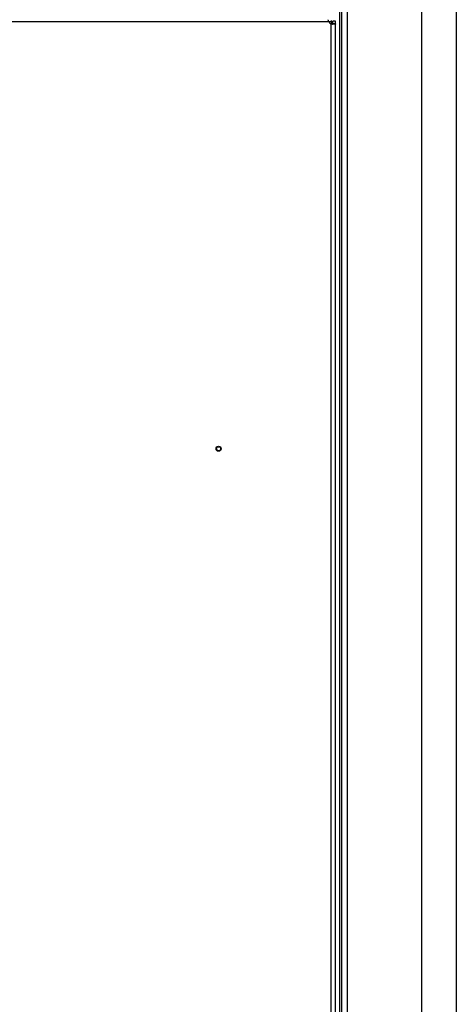
# Model space of a CAD drawing. Units: millimetres. Extents: x 25 to 10496, y 25 to 7392.
# Drawn here: x 3876 to 4089, y 4756 to 5236 of the extents above; entities that cross this region are included whole.
import ezdxf

# ---------------------------------------------------------------- set-up
doc = ezdxf.new("R2010")
doc.units = ezdxf.units.MM
doc.header["$LTSCALE"] = 577.5
for name, color, linetype in [('3L12D015R32', 7, 'CONTINUOUS'), ('3L20D004R22', 7, 'CONTINUOUS'), ('M5_L15_WELDING_PIN2', 7, 'CONTINUOUS')]:
    doc.layers.add(name, color=color, linetype=linetype)

msp = doc.modelspace()

# ---------------------------------------------------------------- linework, layer by layer
at = {"layer": '3L12D015R32', "color": 7}
for p, q in [((3339.66, 5235.15), (4027.56, 5235.15)), ((4027.41, 5234.03), (4027.41, 3648.17)), ((4027.56, 5235.68), (4027.56, 5234.03)), ((4028.41, 5234.03), (4028.41, 5235.3)), ((4029.61, 5235.3), (4028.41, 5235.3)), ((4029.61, 5234.03), (4028.41, 5234.03)), ((4029.61, 3646.9), (4029.61, 5235.3))]:
    msp.add_line(p, q, dxfattribs=at)
msp.add_circle((3972.61, 5026.85), 1.25, dxfattribs=at)
for centre, radius, start, end in [((4028.45, 5236.2), 2.4, 205.7582, 244.2418), ((4029.17, 5240.19), 6.4, 260.8412, 262.943)]:
    msp.add_arc(centre, radius, start, end, dxfattribs=at)
for points, knots in [([(4026.29, 5235.15), (4026.25, 5235.3), (4026.17, 5235.6), (4026.12, 5235.91), (4026.1, 5236.06)], [0, 0, 0, 0, 0.504897, 1, 1, 1, 1]), ([(4028.15, 5233.87), (4028.03, 5233.89), (4027.78, 5233.94), (4027.53, 5234), (4027.41, 5234.03)], [0, 0, 0, 0, 0.498257, 1, 1, 1, 1]), ([(4028.96, 5233.8), (4028.87, 5233.8), (4028.68, 5233.8), (4028.49, 5233.82), (4028.39, 5233.84)], [0, 0, 0, 0, 0.471396, 1, 1, 1, 1]), ([(4029.32, 5233.82), (4029.26, 5233.81), (4029.15, 5233.8), (4029.03, 5233.8), (4028.96, 5233.8)], [0, 0, 0, 0, 0.458291, 1, 1, 1, 1]), ([(4029.61, 5234.03), (4029.61, 5233.98), (4029.53, 5233.86), (4029.39, 5233.84), (4029.32, 5233.82)], [0, 0, 0, 0, 0.389903, 1, 1, 1, 1])]:
    msp.add_open_spline(points, degree=3, knots=knots, dxfattribs=at)
at = {"layer": '3L20D004R22', "color": 7}
for p, q in [((4031.56, 5240.85), (4031.56, 3540.85)), ((4032.56, 5240.85), (4032.56, 3540.85)), ((4035.56, 3540.85), (4035.56, 5240.85)), ((4071.56, 5240.85), (4071.56, 3540.85)), ((4088.56, 5240.85), (4088.56, 3540.85))]:
    msp.add_line(p, q, dxfattribs=at)
at = {"layer": 'M5_L15_WELDING_PIN2', "color": 7}
msp.add_circle((3972.61, 5026.85), 1, dxfattribs=at)

doc.saveas('drawing.dxf')
